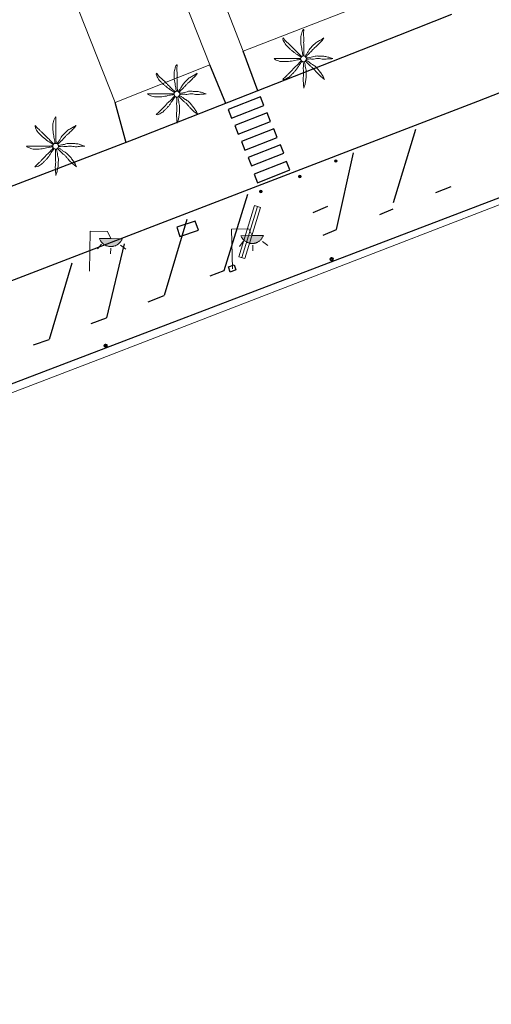
# Model space of a CAD drawing. Units: millimetres. Extents: x 446239 to 447820, y 4376739 to 4377905.
# Drawn here: x 446943 to 446970, y 4377631 to 4377687 of the extents above; entities that cross this region are included whole.
import ezdxf

# ---------------------------------------------------------------- set-up
doc = ezdxf.new("R2010")
doc.units = ezdxf.units.MM
for name, color, linetype in [('Arquetes i registres', 8, 'Continuous'), ('Bol·lard', 7, 'Continuous'), ('Elements Amarrament', 7, 'Continuous'), ('Enllumenat', 7, 'Continuous'), ('Linia Aparcament', 142, 'Continuous'), ('Linia Asfalt', 7, 'Continuous'), ('Linia de Voravia', 7, 'Continuous'), ('Linia de Zona Enjardinada', 7, 'Continuous'), ('Moll', 7, 'Continuous'), ('Mur Paret', 7, 'Continuous'), ('Palmera', 74, 'Continuous'), ('Pas de Vianants', 9, 'Continuous')]:
    doc.layers.add(name, color=color, linetype=linetype)
for name, color, linetype, lineweight in [('Banc celula', 7, 'Continuous', 0), ('Costa en Moll Escullera Dic', 5, 'Continuous', 0), ('Marquesina', 7, 'Continuous', 0)]:
    doc.layers.add(name, color=color, linetype=linetype, lineweight=lineweight)

# ---------------------------------------------------------------- blocks, each defined once
blk = doc.blocks.new('norai_ports')
at = {"layer": 'Elements Amarrament', "color": 8, "linetype": 'Continuous', "lineweight": 40}
blk.add_circle((0, 0), 0.075, dxfattribs=at)
blk = doc.blocks.new('bolardo_ports2')
at = {"layer": 'Bol·lard', "color": 253, "linetype": 'Continuous', "lineweight": 0}
blk.add_circle((0, 0), 0.075, dxfattribs=at)
at = {"layer": 'Bol·lard', "color": 253, "linetype": 'Continuous', "lineweight": 30}
blk.add_circle((0, 0), 0.0444, dxfattribs=at)
blk = doc.blocks.new('farola_ports_56')
at = {"layer": 'Enllumenat', "linetype": 'Continuous', "lineweight": 0}
blk.add_hatch(color=2, dxfattribs=at).paths.add_polyline_path([(1.228, 1.863), (1.888, 1.846), (1.888, 1.836), (1.867, 1.797), (1.847, 1.777), (1.826, 1.738), (1.805, 1.708), (1.784, 1.679), (1.763, 1.649), (1.743, 1.62), (1.712, 1.6), (1.681, 1.571), (1.661, 1.542), (1.62, 1.523), (1.6, 1.503), (1.559, 1.484), (1.518, 1.465), (1.498, 1.455), (1.458, 1.446), (1.417, 1.427), (1.377, 1.428), (1.347, 1.419), (1.317, 1.41), (1.277, 1.411), (1.237, 1.412), (1.197, 1.413), (1.157, 1.414), (1.117, 1.415), (1.087, 1.426), (1.057, 1.436), (1.017, 1.447), (0.977, 1.458), (0.938, 1.479), (0.918, 1.49), (0.879, 1.511), (0.839, 1.532), (0.819, 1.552), (0.78, 1.583), (0.761, 1.604), (0.731, 1.625), (0.702, 1.655), (0.683, 1.686), (0.663, 1.716), (0.644, 1.747), (0.625, 1.777), (0.605, 1.808), (0.586, 1.849), (0.577, 1.879)])
at = {"layer": 'Enllumenat', "color": 7, "linetype": 'Continuous', "lineweight": 0, "flags": 128}
for points in [[(0, 0), (0.056, 2.292)], [(0.056, 2.292), (1.047, 2.268)], [(1.047, 2.268), (1.228, 1.863)], [(0.699, 1.545), (0.472, 1.27)], [(1.234, 1.312), (1.226, 0.991)], [(1.799, 1.488), (2.094, 1.25)]]:
    blk.add_lwpolyline(points, dxfattribs=at)
blk.add_lwpolyline([(1.228, 1.863), (1.888, 1.846), (1.888, 1.836), (1.867, 1.797), (1.847, 1.777), (1.826, 1.738), (1.805, 1.708), (1.784, 1.679), (1.763, 1.649), (1.743, 1.62), (1.712, 1.6), (1.681, 1.571), (1.661, 1.542), (1.62, 1.523), (1.6, 1.503), (1.559, 1.484), (1.518, 1.465), (1.498, 1.455), (1.458, 1.446), (1.417, 1.427), (1.377, 1.428), (1.347, 1.419), (1.317, 1.41), (1.277, 1.411), (1.237, 1.412), (1.197, 1.413), (1.157, 1.414), (1.117, 1.415), (1.087, 1.426), (1.057, 1.436), (1.017, 1.447), (0.977, 1.458), (0.938, 1.479), (0.918, 1.49), (0.879, 1.511), (0.839, 1.532), (0.819, 1.552), (0.78, 1.583), (0.761, 1.604), (0.731, 1.625), (0.702, 1.655), (0.683, 1.686), (0.663, 1.716), (0.644, 1.747), (0.625, 1.777), (0.605, 1.808), (0.586, 1.849), (0.577, 1.879)], close=True, dxfattribs=at)
blk = doc.blocks.new('banco_ports_23')
at = {"layer": 'Banc celula', "color": 7, "linetype": 'Continuous', "lineweight": 0, "extrusion": (0, 0, -1), "flags": 128}
blk.add_lwpolyline([(0, 0), (-19.6, 0), (-19.6, 2.3), (0, 2.3)], close=True, dxfattribs=at)
blk.add_lwpolyline([(0, 1.15), (-19.6, 1.15)], dxfattribs=at)
blk = doc.blocks.new('farola_ports_95')
at = {"layer": 'Enllumenat', "linetype": 'Continuous', "lineweight": 0}
blk.add_hatch(color=2, dxfattribs=at).paths.add_polyline_path([(1.228, 1.863), (1.888, 1.846), (1.888, 1.836), (1.867, 1.797), (1.847, 1.777), (1.826, 1.738), (1.805, 1.708), (1.784, 1.679), (1.763, 1.649), (1.743, 1.62), (1.712, 1.6), (1.681, 1.571), (1.661, 1.542), (1.62, 1.523), (1.6, 1.503), (1.559, 1.484), (1.518, 1.465), (1.498, 1.455), (1.458, 1.446), (1.417, 1.427), (1.377, 1.428), (1.347, 1.419), (1.317, 1.41), (1.277, 1.411), (1.237, 1.412), (1.197, 1.413), (1.157, 1.414), (1.117, 1.415), (1.087, 1.426), (1.057, 1.436), (1.017, 1.447), (0.977, 1.458), (0.938, 1.479), (0.918, 1.49), (0.879, 1.511), (0.839, 1.532), (0.819, 1.552), (0.78, 1.583), (0.761, 1.604), (0.731, 1.625), (0.702, 1.655), (0.683, 1.686), (0.663, 1.716), (0.644, 1.747), (0.625, 1.777), (0.605, 1.808), (0.586, 1.849), (0.577, 1.879)])
at = {"layer": 'Enllumenat', "color": 7, "linetype": 'Continuous', "lineweight": 0, "flags": 128}
for points in [[(0, 0), (0.056, 2.292)], [(0.056, 2.292), (1.047, 2.268)], [(1.047, 2.268), (1.228, 1.863)], [(0.699, 1.545), (0.472, 1.27)], [(1.234, 1.312), (1.226, 0.991)], [(1.799, 1.488), (2.094, 1.25)]]:
    blk.add_lwpolyline(points, dxfattribs=at)
blk.add_lwpolyline([(1.228, 1.863), (1.888, 1.846), (1.888, 1.836), (1.867, 1.797), (1.847, 1.777), (1.826, 1.738), (1.805, 1.708), (1.784, 1.679), (1.763, 1.649), (1.743, 1.62), (1.712, 1.6), (1.681, 1.571), (1.661, 1.542), (1.62, 1.523), (1.6, 1.503), (1.559, 1.484), (1.518, 1.465), (1.498, 1.455), (1.458, 1.446), (1.417, 1.427), (1.377, 1.428), (1.347, 1.419), (1.317, 1.41), (1.277, 1.411), (1.237, 1.412), (1.197, 1.413), (1.157, 1.414), (1.117, 1.415), (1.087, 1.426), (1.057, 1.436), (1.017, 1.447), (0.977, 1.458), (0.938, 1.479), (0.918, 1.49), (0.879, 1.511), (0.839, 1.532), (0.819, 1.552), (0.78, 1.583), (0.761, 1.604), (0.731, 1.625), (0.702, 1.655), (0.683, 1.686), (0.663, 1.716), (0.644, 1.747), (0.625, 1.777), (0.605, 1.808), (0.586, 1.849), (0.577, 1.879)], close=True, dxfattribs=at)
blk = doc.blocks.new('PALMER_1')
at = {"layer": 'Palmera', "color": 3, "linetype": 'Continuous', "lineweight": 0}
blk.add_circle((0.005, 0), 0.167, dxfattribs=at)
for points, knots in [([(-0.02, 0.16), (-0.03, 0.203), (-0.04, 0.247), (-0.05, 0.29), (-0.061, 0.34), (-0.071, 0.39), (-0.08, 0.44), (-0.089, 0.493), (-0.092, 0.547), (-0.1, 0.6), (-0.109, 0.657), (-0.121, 0.713), (-0.13, 0.77), (-0.139, 0.826), (-0.15, 0.883), (-0.15, 0.94), (-0.15, 0.997), (-0.15, 1.053), (-0.15, 1.11), (-0.15, 1.17), (-0.15, 1.23), (-0.15, 1.29), (-0.15, 1.334), (-0.131, 1.377), (-0.12, 1.42), (-0.106, 1.474), (-0.088, 1.527), (-0.07, 1.58), (-0.056, 1.623), (0.016, 1.72), (0.02, 1.68), (0.024, 1.638), (0.01, 1.587), (0.01, 1.54), (0.01, 1.47), (0.008, 1.4), (0.01, 1.33), (0.011, 1.273), (0.019, 1.217), (0.02, 1.16), (0.022, 1.087), (0.008, 1.013), (0.01, 0.94), (0.011, 0.883), (0.02, 0.827), (0.02, 0.77), (0.02, 0.72), (0.02, 0.67), (0.02, 0.62), (0.02, 0.577), (0.02, 0.533), (0.02, 0.49), (0.02, 0.443), (0.02, 0.397), (0.02, 0.35), (0.02, 0.3), (0.042, 0.249), (0.03, 0.2), (0.027, 0.187), (0.023, 0.173), (0.02, 0.16)], [0, 0, 0, 0, 0.043041, 0.043041, 0.043041, 0.09239, 0.09239, 0.09239, 0.144409, 0.144409, 0.144409, 0.2001, 0.2001, 0.2001, 0.255321, 0.255321, 0.255321, 0.310164, 0.310164, 0.310164, 0.368233, 0.368233, 0.368233, 0.411274, 0.411274, 0.411274, 0.465353, 0.465353, 0.465353, 0.508755, 0.508755, 0.508755, 0.554035, 0.554035, 0.554035, 0.621783, 0.621783, 0.621783, 0.676721, 0.676721, 0.676721, 0.747767, 0.747767, 0.747767, 0.802705, 0.802705, 0.802705, 0.851096, 0.851096, 0.851096, 0.893035, 0.893035, 0.893035, 0.9382, 0.9382, 0.9382, 0.986699, 0.986699, 0.986699, 1, 1, 1, 1]), ([(-0.13, 0.1), (-0.17, 0.123), (-0.21, 0.147), (-0.25, 0.17), (-0.292, 0.194), (-0.33, 0.223), (-0.37, 0.25), (-0.414, 0.28), (-0.458, 0.309), (-0.5, 0.34), (-0.546, 0.374), (-0.586, 0.414), (-0.63, 0.45), (-0.676, 0.488), (-0.728, 0.518), (-0.77, 0.56), (-0.81, 0.6), (-0.85, 0.64), (-0.89, 0.68), (-0.93, 0.72), (-0.97, 0.76), (-1.01, 0.8), (-1.046, 0.836), (-1.064, 0.886), (-1.09, 0.93), (-1.115, 0.973), (-1.139, 1.016), (-1.16, 1.06), (-1.18, 1.102), (-1.189, 1.191), (-1.17, 1.2), (-1.153, 1.208), (-1.12, 1.13), (-1.09, 1.1), (-1.037, 1.047), (-0.985, 0.992), (-0.93, 0.94), (-0.89, 0.903), (-0.848, 0.868), (-0.81, 0.83), (-0.76, 0.78), (-0.71, 0.73), (-0.66, 0.68), (-0.617, 0.637), (-0.573, 0.593), (-0.53, 0.55), (-0.495, 0.515), (-0.455, 0.485), (-0.42, 0.45), (-0.388, 0.418), (-0.361, 0.382), (-0.33, 0.35), (-0.297, 0.316), (-0.264, 0.283), (-0.23, 0.25), (-0.198, 0.219), (-0.166, 0.187), (-0.13, 0.16), (-0.117, 0.15), (-0.103, 0.14), (-0.09, 0.13)], [0, 0, 0, 0, 0.044931, 0.044931, 0.044931, 0.091576, 0.091576, 0.091576, 0.142714, 0.142714, 0.142714, 0.197791, 0.197791, 0.197791, 0.255375, 0.255375, 0.255375, 0.310262, 0.310262, 0.310262, 0.365149, 0.365149, 0.365149, 0.414517, 0.414517, 0.414517, 0.46227, 0.46227, 0.46227, 0.507665, 0.507665, 0.507665, 0.549084, 0.549084, 0.549084, 0.622266, 0.622266, 0.622266, 0.674916, 0.674916, 0.674916, 0.743524, 0.743524, 0.743524, 0.802985, 0.802985, 0.802985, 0.851065, 0.851065, 0.851065, 0.894578, 0.894578, 0.894578, 0.940317, 0.940317, 0.940317, 0.983829, 0.983829, 0.983829, 1, 1, 1, 1]), ([(1.17, 1.2), (1.137, 1.177), (1.103, 1.153), (1.07, 1.13), (1.008, 1.086), (0.936, 1.058), (0.87, 1.02), (0.801, 0.98), (0.726, 0.946), (0.67, 0.89), (0.62, 0.84), (0.57, 0.79), (0.52, 0.74), (0.467, 0.687), (0.413, 0.633), (0.36, 0.58), (0.325, 0.545), (0.316, 0.492), (0.29, 0.45), (0.257, 0.396), (0.224, 0.343), (0.19, 0.29), (0.161, 0.246), (0.124, 0.207), (0.1, 0.16), (0.097, 0.153), (0.093, 0.147), (0.09, 0.14)], [0, 0, 0, 0, 0.079055, 0.079055, 0.079055, 0.226881, 0.226881, 0.226881, 0.381368, 0.381368, 0.381368, 0.518753, 0.518753, 0.518753, 0.665298, 0.665298, 0.665298, 0.760921, 0.760921, 0.760921, 0.883117, 0.883117, 0.883117, 0.985518, 0.985518, 0.985518, 1, 1, 1, 1]), ([(0.14, 0.11), (0.15, 0.123), (0.159, 0.137), (0.17, 0.15), (0.201, 0.186), (0.237, 0.217), (0.27, 0.25), (0.317, 0.297), (0.363, 0.343), (0.41, 0.39), (0.455, 0.435), (0.497, 0.483), (0.54, 0.53), (0.577, 0.57), (0.613, 0.61), (0.65, 0.65), (0.684, 0.687), (0.735, 0.704), (0.77, 0.74), (0.825, 0.795), (0.876, 0.854), (0.93, 0.91), (0.963, 0.944), (1.001, 0.973), (1.03, 1.01), (1.08, 1.073), (1.13, 1.137), (1.18, 1.2)], [0, 0, 0, 0, 0.033108, 0.033108, 0.033108, 0.126753, 0.126753, 0.126753, 0.257855, 0.257855, 0.257855, 0.384361, 0.384361, 0.384361, 0.492154, 0.492154, 0.492154, 0.591478, 0.591478, 0.591478, 0.746062, 0.746062, 0.746062, 0.839707, 0.839707, 0.839707, 1, 1, 1, 1]), ([(-0.17, -0.03), (-0.21, -0.037), (-0.25, -0.043), (-0.29, -0.05), (-0.336, -0.058), (-0.384, -0.062), (-0.43, -0.07), (-0.487, -0.08), (-0.543, -0.099), (-0.6, -0.11), (-0.656, -0.121), (-0.713, -0.131), (-0.77, -0.14), (-0.826, -0.149), (-0.883, -0.16), (-0.94, -0.16), (-0.993, -0.16), (-1.047, -0.16), (-1.1, -0.16), (-1.163, -0.16), (-1.227, -0.16), (-1.29, -0.16), (-1.339, -0.16), (-1.384, -0.135), (-1.43, -0.12), (-1.477, -0.105), (-1.523, -0.087), (-1.57, -0.07), (-1.61, -0.055), (-1.713, 0.01), (-1.67, 0.01), (-1.627, 0.01), (-1.583, 0.01), (-1.54, 0.01), (-1.47, 0.01), (-1.4, 0.01), (-1.33, 0.01), (-1.27, 0.01), (-1.21, 0.01), (-1.15, 0.01), (-1.08, 0.01), (-1.01, 0.01), (-0.94, 0.01), (-0.883, 0.01), (-0.827, 0.01), (-0.77, 0.01), (-0.717, 0.01), (-0.663, 0.01), (-0.61, 0.01), (-0.57, 0.01), (-0.53, 0.01), (-0.49, 0.01), (-0.44, 0.01), (-0.39, 0.01), (-0.34, 0.01), (-0.293, 0.01), (-0.244, 0.035), (-0.2, 0.02), (-0.19, 0.017), (-0.18, 0.013), (-0.17, 0.01)], [0, 0, 0, 0, 0.039811, 0.039811, 0.039811, 0.08609, 0.08609, 0.08609, 0.143241, 0.143241, 0.143241, 0.199732, 0.199732, 0.199732, 0.255747, 0.255747, 0.255747, 0.308106, 0.308106, 0.308106, 0.370283, 0.370283, 0.370283, 0.41793, 0.41793, 0.41793, 0.466578, 0.466578, 0.466578, 0.508486, 0.508486, 0.508486, 0.551028, 0.551028, 0.551028, 0.619749, 0.619749, 0.619749, 0.678653, 0.678653, 0.678653, 0.747374, 0.747374, 0.747374, 0.803006, 0.803006, 0.803006, 0.855365, 0.855365, 0.855365, 0.894634, 0.894634, 0.894634, 0.943721, 0.943721, 0.943721, 0.989652, 0.989652, 0.989652, 1, 1, 1, 1]), ([(1.67, 0.01), (1.633, 0.023), (1.597, 0.037), (1.56, 0.05), (1.491, 0.075), (1.422, 0.1), (1.35, 0.12), (1.272, 0.142), (1.191, 0.145), (1.11, 0.15), (1.037, 0.154), (0.964, 0.157), (0.89, 0.16), (0.816, 0.163), (0.742, 0.165), (0.67, 0.16), (0.618, 0.156), (0.572, 0.119), (0.52, 0.11), (0.463, 0.1), (0.407, 0.09), (0.35, 0.08), (0.297, 0.07), (0.244, 0.05), (0.19, 0.05), (0.18, 0.05), (0.17, 0.05), (0.16, 0.05)], [0, 0, 0, 0, 0.075806, 0.075806, 0.075806, 0.219171, 0.219171, 0.219171, 0.375818, 0.375818, 0.375818, 0.518449, 0.518449, 0.518449, 0.660934, 0.660934, 0.660934, 0.763337, 0.763337, 0.763337, 0.87514, 0.87514, 0.87514, 0.98057, 0.98057, 0.98057, 1, 1, 1, 1]), ([(0.17, -0.02), (0.187, -0.02), (0.203, -0.02), (0.22, -0.02), (0.267, -0.02), (0.313, -0.003), (0.36, 0), (0.433, 0.004), (0.507, -0.024), (0.58, -0.02), (0.637, -0.017), (0.693, 0.006), (0.75, 0.01), (0.806, 0.014), (0.863, 0.015), (0.92, 0.01), (0.971, 0.005), (1.019, -0.016), (1.07, -0.02), (1.15, -0.027), (1.23, -0.028), (1.31, -0.02), (1.354, -0.016), (1.396, -0.002), (1.44, 0), (1.523, 0.003), (1.607, 0.007), (1.69, 0.01)], [0, 0, 0, 0, 0.032687, 0.032687, 0.032687, 0.12514, 0.12514, 0.12514, 0.269557, 0.269557, 0.269557, 0.38241, 0.38241, 0.38241, 0.493546, 0.493546, 0.493546, 0.593549, 0.593549, 0.593549, 0.750447, 0.750447, 0.750447, 0.836434, 0.836434, 0.836434, 1, 1, 1, 1]), ([(-0.09, -0.14), (-0.117, -0.18), (-0.143, -0.22), (-0.17, -0.26), (-0.194, -0.296), (-0.226, -0.325), (-0.25, -0.36), (-0.283, -0.408), (-0.308, -0.461), (-0.34, -0.51), (-0.372, -0.558), (-0.405, -0.605), (-0.44, -0.65), (-0.478, -0.698), (-0.517, -0.745), (-0.56, -0.79), (-0.596, -0.828), (-0.633, -0.864), (-0.67, -0.9), (-0.716, -0.945), (-0.76, -0.989), (-0.81, -1.03), (-0.844, -1.058), (-0.882, -1.077), (-0.92, -1.1), (-0.962, -1.126), (-1.006, -1.149), (-1.05, -1.17), (-1.092, -1.19), (-1.195, -1.205), (-1.19, -1.18), (-1.186, -1.156), (-1.122, -1.122), (-1.09, -1.09), (-1.04, -1.04), (-0.99, -0.99), (-0.94, -0.94), (-0.9, -0.9), (-0.86, -0.86), (-0.82, -0.82), (-0.77, -0.77), (-0.72, -0.72), (-0.67, -0.67), (-0.627, -0.627), (-0.595, -0.572), (-0.55, -0.53), (-0.514, -0.496), (-0.477, -0.463), (-0.44, -0.43), (-0.407, -0.4), (-0.373, -0.37), (-0.34, -0.34), (-0.305, -0.308), (-0.283, -0.263), (-0.25, -0.23), (-0.217, -0.197), (-0.183, -0.163), (-0.15, -0.13), (-0.143, -0.123), (-0.137, -0.117), (-0.13, -0.11)], [0, 0, 0, 0, 0.046877, 0.046877, 0.046877, 0.088502, 0.088502, 0.088502, 0.145361, 0.145361, 0.145361, 0.201282, 0.201282, 0.201282, 0.261216, 0.261216, 0.261216, 0.311779, 0.311779, 0.311779, 0.373878, 0.373878, 0.373878, 0.416257, 0.416257, 0.416257, 0.464248, 0.464248, 0.464248, 0.509869, 0.509869, 0.509869, 0.553598, 0.553598, 0.553598, 0.622549, 0.622549, 0.622549, 0.677709, 0.677709, 0.677709, 0.74666, 0.74666, 0.74666, 0.806594, 0.806594, 0.806594, 0.854914, 0.854914, 0.854914, 0.898643, 0.898643, 0.898643, 0.944839, 0.944839, 0.944839, 0.990807, 0.990807, 0.990807, 1, 1, 1, 1]), ([(-0.01, -0.17), (-0.01, -0.187), (-0.01, -0.203), (-0.01, -0.22), (-0.01, -0.267), (-0.001, -0.313), (0, -0.36), (0.002, -0.43), (-0.013, -0.5), (-0.01, -0.57), (-0.007, -0.63), (-0.003, -0.69), (0, -0.75), (0.003, -0.803), (0.007, -0.857), (0.01, -0.91), (0.013, -0.964), (-0.008, -1.016), (-0.01, -1.07), (-0.013, -1.147), (-0.016, -1.224), (-0.01, -1.3), (-0.007, -1.343), (-0.003, -1.387), (0, -1.43), (0.007, -1.513), (0.013, -1.597), (0.02, -1.68)], [0, 0, 0, 0, 0.033034, 0.033034, 0.033034, 0.125763, 0.125763, 0.125763, 0.264661, 0.264661, 0.264661, 0.383766, 0.383766, 0.383766, 0.489679, 0.489679, 0.489679, 0.596209, 0.596209, 0.596209, 0.748164, 0.748164, 0.748164, 0.834305, 0.834305, 0.834305, 1, 1, 1, 1]), ([(0.02, -1.67), (0.033, -1.633), (0.047, -1.597), (0.06, -1.56), (0.086, -1.489), (0.096, -1.414), (0.11, -1.34), (0.126, -1.26), (0.142, -1.181), (0.15, -1.1), (0.157, -1.03), (0.158, -0.96), (0.16, -0.89), (0.163, -0.813), (0.164, -0.736), (0.16, -0.66), (0.157, -0.608), (0.118, -0.562), (0.11, -0.51), (0.101, -0.454), (0.113, -0.395), (0.1, -0.34), (0.089, -0.29), (0.076, -0.239), (0.06, -0.19), (0.057, -0.18), (0.053, -0.17), (0.05, -0.16)], [0, 0, 0, 0, 0.075932, 0.075932, 0.075932, 0.222291, 0.222291, 0.222291, 0.380134, 0.380134, 0.380134, 0.516521, 0.516521, 0.516521, 0.665728, 0.665728, 0.665728, 0.768301, 0.768301, 0.768301, 0.878776, 0.878776, 0.878776, 0.979485, 0.979485, 0.979485, 1, 1, 1, 1]), ([(0.11, -0.13), (0.123, -0.143), (0.137, -0.157), (0.15, -0.17), (0.183, -0.203), (0.217, -0.237), (0.25, -0.27), (0.3, -0.32), (0.35, -0.37), (0.4, -0.42), (0.442, -0.462), (0.498, -0.488), (0.54, -0.53), (0.579, -0.568), (0.615, -0.609), (0.65, -0.65), (0.684, -0.689), (0.715, -0.732), (0.75, -0.77), (0.801, -0.826), (0.855, -0.878), (0.91, -0.93), (0.946, -0.964), (0.981, -0.999), (1.02, -1.03), (1.083, -1.08), (1.147, -1.13), (1.21, -1.18)], [0, 0, 0, 0, 0.037114, 0.037114, 0.037114, 0.1299, 0.1299, 0.1299, 0.269079, 0.269079, 0.269079, 0.385893, 0.385893, 0.385893, 0.492698, 0.492698, 0.492698, 0.595183, 0.595183, 0.595183, 0.743641, 0.743641, 0.743641, 0.841176, 0.841176, 0.841176, 1, 1, 1, 1]), ([(1.2, -1.18), (1.183, -1.14), (1.167, -1.1), (1.15, -1.06), (1.12, -0.988), (1.074, -0.924), (1.03, -0.86), (0.985, -0.795), (0.939, -0.732), (0.89, -0.67), (0.846, -0.614), (0.799, -0.562), (0.75, -0.51), (0.698, -0.455), (0.642, -0.404), (0.58, -0.36), (0.536, -0.328), (0.484, -0.311), (0.44, -0.28), (0.395, -0.248), (0.355, -0.211), (0.31, -0.18), (0.264, -0.148), (0.22, -0.115), (0.17, -0.09), (0.163, -0.087), (0.157, -0.083), (0.15, -0.08)], [0, 0, 0, 0, 0.08373, 0.08373, 0.08373, 0.233952, 0.233952, 0.233952, 0.385959, 0.385959, 0.385959, 0.522891, 0.522891, 0.522891, 0.668913, 0.668913, 0.668913, 0.772767, 0.772767, 0.772767, 0.878403, 0.878403, 0.878403, 0.985598, 0.985598, 0.985598, 1, 1, 1, 1])]:
    blk.add_open_spline(points, degree=3, knots=knots, dxfattribs=at)
blk = doc.blocks.new('palmera_ports_1')
at = {"layer": 'Palmera', "color": 3, "linetype": 'Continuous', "lineweight": 0}
blk.add_blockref('PALMER_1', (-0.005, 0), dxfattribs=at)

msp = doc.modelspace()

# ---------------------------------------------------------------- linework, layer by layer
at = {"layer": 'Arquetes i registres', "flags": 128}
for points in [[(446953.299, 4377675.827), (446952.238, 4377675.471), (446952.417, 4377674.938), (446953.478, 4377675.294), (446953.299, 4377675.827)], [(446955.209, 4377673.183), (446955.533, 4377673.301), (446955.638, 4377673.011), (446955.314, 4377672.893), (446955.209, 4377673.183)]]:
    msp.add_lwpolyline(points, dxfattribs=at)
at = {"layer": 'Costa en Moll Escullera Dic', "flags": 128}
msp.add_lwpolyline([(447000, 4377615.28), (446983.46, 4377658.69), (446975.76, 4377678.67), (446947.94, 4377667.93), (446930.59, 4377661.31)], dxfattribs=at)
at = {"layer": 'Linia Aparcament', "flags": 128}
for points in [[(446965.979, 4377681.093), (446964.693, 4377676.879)], [(446952.82, 4377675.913), (446951.504, 4377671.535)], [(446949.203, 4377674.524), (446948.186, 4377670.266)], [(446946.201, 4377673.41), (446944.892, 4377669.004)]]:
    msp.add_lwpolyline(points, dxfattribs=at)
at = {"layer": 'Linia Asfalt', "flags": 128}
for points in [[(447012.696, 4377699.598), (446969.534, 4377682.696)], [(446969.534, 4377682.696), (446930.942, 4377667.858)]]:
    msp.add_lwpolyline(points, dxfattribs=at)
at = {"layer": 'Linia de Voravia', "flags": 128}
for points in [[(446968.04, 4377687.71), (446965, 4377686.5)], [(446960.665, 4377675.017), (446961.424, 4377675.34), (446962.405, 4377679.755)], [(446968.013, 4377677.794), (446967.133, 4377677.443)], [(446956.302, 4377677.361), (446954.935, 4377672.968), (446954.131, 4377672.651)], [(446960.092, 4377676.325), (446960.929, 4377676.68)], [(446964.66, 4377676.519), (446963.898, 4377676.193)], [(446950.578, 4377671.185), (446951.504, 4377671.535)], [(446947.303, 4377669.939), (446948.186, 4377670.266)], [(446943.98, 4377668.707), (446944.892, 4377669.004)]]:
    msp.add_lwpolyline(points, dxfattribs=at)
at = {"layer": 'Linia de Zona Enjardinada', "flags": 128}
for points in [[(446956.893, 4377683.311), (446956.059, 4377685.592)], [(446955.055, 4377682.589), (446954.141, 4377684.815)], [(446949.314, 4377680.336), (446948.689, 4377682.655)]]:
    msp.add_lwpolyline(points, dxfattribs=at)
at = {"layer": 'Marquesina', "flags": 128}
for points in [[(446953.301, 4377692.654), (446964.339, 4377696.965), (446967.097, 4377689.904), (446956.059, 4377685.592), (446953.301, 4377692.654)], [(446945.877, 4377689.752), (446951.329, 4377691.912), (446954.141, 4377684.815), (446948.689, 4377682.655), (446945.877, 4377689.752)]]:
    msp.add_lwpolyline(points, dxfattribs=at)
at = {"layer": 'Moll', "flags": 128}
msp.add_lwpolyline([(446975.63, 4377678.998), (446930.264, 4377661.699)], dxfattribs=at)
at = {"layer": 'Mur Paret', "flags": 128}
for points in [[(446965, 4377686.5), (446949.77, 4377680.51)], [(446949.77, 4377680.51), (446923.61, 4377670.51)]]:
    msp.add_lwpolyline(points, dxfattribs=at)
at = {"layer": 'Pas de Vianants', "flags": 128}
for points in [[(446957.05, 4377682.97), (446955.192, 4377682.241), (446955.386, 4377681.745), (446957.245, 4377682.474), (446957.05, 4377682.97)], [(446957.434, 4377682.045), (446955.576, 4377681.316), (446955.77, 4377680.82), (446957.628, 4377681.549), (446957.434, 4377682.045)], [(446957.82, 4377681.131), (446955.961, 4377680.401), (446956.156, 4377679.905), (446958.014, 4377680.635), (446957.82, 4377681.131)], [(446958.196, 4377680.22), (446956.338, 4377679.49), (446956.533, 4377678.994), (446958.391, 4377679.724), (446958.196, 4377680.22)], [(446958.54, 4377679.26), (446956.682, 4377678.53), (446956.876, 4377678.034), (446958.735, 4377678.764), (446958.54, 4377679.26)]]:
    msp.add_lwpolyline(points, dxfattribs=at)

# ---------------------------------------------------------------- block references
at = {"layer": 'Banc celula', "extrusion": (0, 0, -1), "xscale": 0.1572174057380845, "yscale": 0.1572174057380845, "zscale": 0.1572174057380845, "rotation": 287.0239734092983}
msp.add_blockref('banco_ports_23', (-446957.054, 4377676.615), dxfattribs=at)
at = {"layer": 'Bol·lard', "rotation": 20.73861242363204}
for p in [(446961.393, 4377679.281), (446959.315, 4377678.387), (446957.072, 4377677.528)]:
    msp.add_blockref('bolardo_ports2', p, dxfattribs=at)
at = {"layer": 'Elements Amarrament', "rotation": 20.73861242363204}
for p in [(446961.145, 4377673.636), (446948.136, 4377668.655)]:
    msp.add_blockref('norai_ports', p, dxfattribs=at)
at = {"layer": 'Enllumenat', "rotation": 2.738612423632036}
msp.add_blockref('farola_ports_56', (446955.434, 4377673.07), dxfattribs=at)
at = {"layer": 'Enllumenat'}
msp.add_blockref('farola_ports_95', (446947.2, 4377672.95), dxfattribs=at)
at = {"layer": 'Palmera'}
for p in [(446959.53, 4377685.16), (446952.24, 4377683.13), (446945.26, 4377680.13)]:
    msp.add_blockref('palmera_ports_1', p, dxfattribs=at)

doc.saveas('drawing.dxf')
